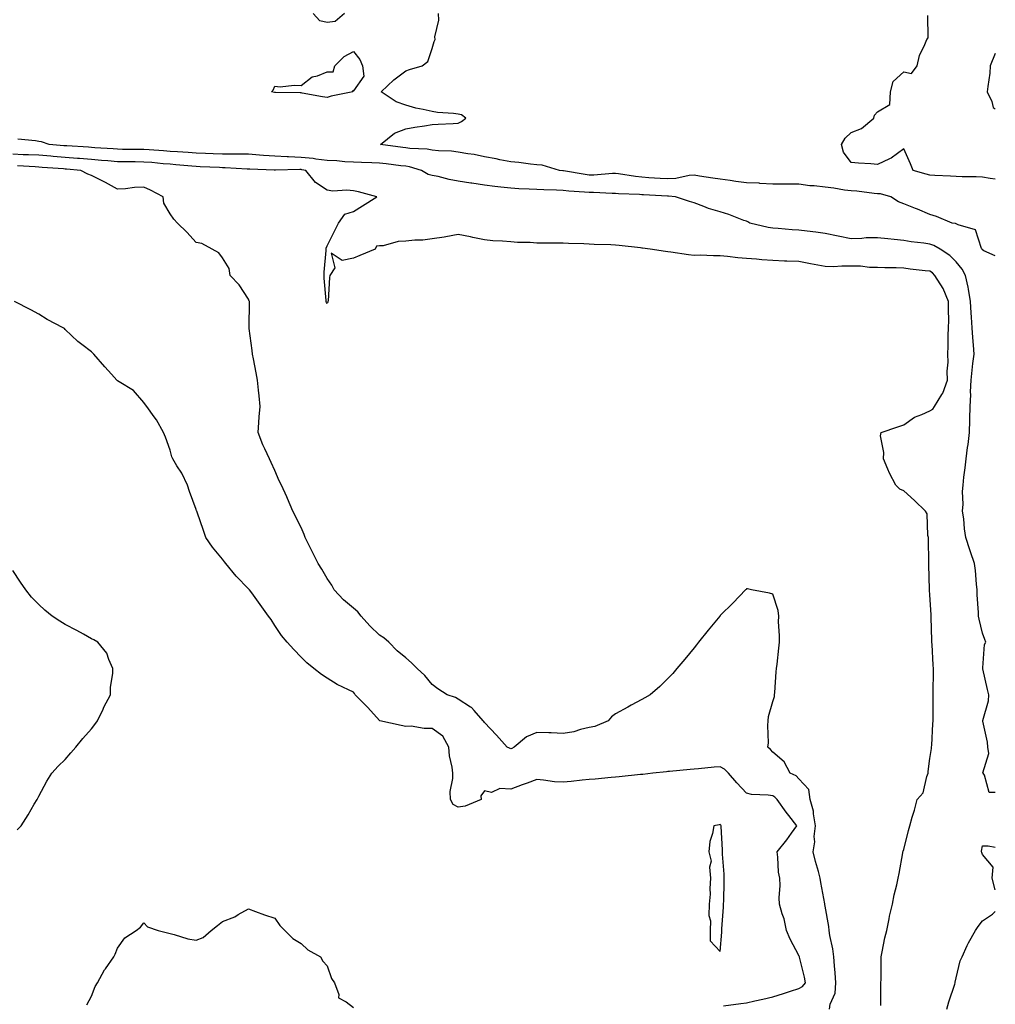
# Model space of a CAD drawing. Units: inches. Extents: x 915683 to 918323, y 7274138 to 7276778.
# Drawn here: x 917951 to 918323, y 7274514 to 7274890 of the extents above; entities that cross this region are included whole.
import ezdxf

# ---------------------------------------------------------------- set-up
doc = ezdxf.new("R2010")
doc.units = ezdxf.units.IN
doc.header["$MEASUREMENT"] = 0
doc.layers.add('Contour_91567274', color=7, linetype='Continuous', true_color=0x663c83)

msp = doc.modelspace()

# ---------------------------------------------------------------- linework, layer by layer
at = {"layer": 'Contour_91567274'}
for points in [[(918074.62, 7274891.92, 3278), (918071.11, 7274888.86, 3278), (918068.05, 7274888.38, 3278), (918065.19, 7274889.06, 3278), (918062.68, 7274891.92, 3278)], [(918323, 7274799.34, 3278), (918318.65, 7274801.32, 3278), (918318.05, 7274801.7, 3278), (918317.98, 7274801.85, 3278), (918317.93, 7274801.92, 3278), (918317.74, 7274802.23, 3278), (918315.48, 7274809.34, 3278), (918308.81, 7274811.16, 3278), (918308.05, 7274811.6, 3278), (918307.84, 7274811.71, 3278), (918306.56, 7274811.92, 3278), (918300.55, 7274814.42, 3278), (918298.05, 7274815.12, 3278), (918293.32, 7274817.19, 3278), (918292.48, 7274817.49, 3278), (918288.05, 7274819.2, 3278), (918286.09, 7274819.96, 3278), (918283.14, 7274821.92, 3278), (918279.13, 7274822.99, 3278), (918278.05, 7274823.1, 3278), (918276.79, 7274823.19, 3278), (918270.14, 7274824.01, 3278), (918268.05, 7274824.14, 3278), (918265.48, 7274824.49, 3278), (918261.37, 7274825.23, 3278), (918258.05, 7274825.63, 3278), (918253.87, 7274826.1, 3278), (918252.28, 7274826.15, 3278), (918248.05, 7274826.71, 3278), (918243.23, 7274826.73, 3278), (918242.89, 7274826.76, 3278), (918238.05, 7274826.78, 3278), (918233.17, 7274827.04, 3278), (918232.92, 7274827.06, 3278), (918228.05, 7274827.31, 3278), (918223.93, 7274827.8, 3278), (918221.81, 7274828.16, 3278), (918218.05, 7274828.65, 3278), (918215.18, 7274829.06, 3278), (918210.13, 7274829.84, 3278), (918208.05, 7274830.14, 3278), (918206.12, 7274829.99, 3278), (918201.04, 7274828.93, 3278), (918198.05, 7274828.76, 3278), (918195.06, 7274828.93, 3278), (918190.76, 7274829.21, 3278), (918188.05, 7274829.38, 3278), (918185.74, 7274829.62, 3278), (918179.25, 7274830.72, 3278), (918178.05, 7274830.87, 3278), (918176.97, 7274830.85, 3278), (918169.74, 7274830.23, 3278), (918168.05, 7274830.2, 3278), (918166.5, 7274830.37, 3278), (918158.2, 7274831.77, 3278), (918158.05, 7274831.78, 3278), (918157.92, 7274831.79, 3278), (918156.73, 7274831.92, 3278), (918150.07, 7274833.94, 3278), (918148.05, 7274834.12, 3278), (918145.64, 7274834.33, 3278), (918141.14, 7274835.01, 3278), (918138.05, 7274835.24, 3278), (918133.89, 7274836.08, 3278), (918132.56, 7274836.43, 3278), (918128.05, 7274837.2, 3278), (918124.18, 7274838.05, 3278), (918121.66, 7274838.31, 3278), (918118.05, 7274838.96, 3278), (918115.47, 7274839.34, 3278), (918110.55, 7274839.42, 3278), (918108.05, 7274839.7, 3278), (918106.21, 7274840.08, 3278), (918099.58, 7274840.39, 3278), (918098.05, 7274840.63, 3278), (918096.9, 7274840.78, 3278), (918088.37, 7274841.92, 3278), (918093.72, 7274846.26, 3278), (918098.05, 7274847.87, 3278), (918101.52, 7274848.45, 3278), (918105.11, 7274848.98, 3278), (918108.05, 7274849.45, 3278), (918110.39, 7274849.58, 3278), (918116.06, 7274849.93, 3278), (918118.05, 7274850.05, 3278), (918119.34, 7274850.63, 3278), (918120.9, 7274851.92, 3278), (918119.29, 7274853.15, 3278), (918118.05, 7274853.41, 3278), (918116.27, 7274853.7, 3278), (918110.17, 7274854.04, 3278), (918108.05, 7274854.48, 3278), (918104.7, 7274855.27, 3278), (918101.86, 7274855.74, 3278), (918098.05, 7274856.83, 3278), (918094.29, 7274858.16, 3278), (918088.66, 7274861.92, 3278), (918093.4, 7274866.57, 3278), (918098.05, 7274869.93, 3278), (918099.4, 7274870.56, 3278), (918104.26, 7274871.92, 3278), (918106.47, 7274873.49, 3278), (918108.05, 7274878.47, 3278), (918108.84, 7274881.13, 3278), (918109.18, 7274881.92, 3278), (918109.1, 7274882.97, 3278), (918110.63, 7274889.34, 3278), (918110.5, 7274891.92, 3278)], [(918323, 7274828.6, 3277), (918321.08, 7274828.89, 3277), (918318.05, 7274829.45, 3277), (918315.7, 7274829.57, 3277), (918310.39, 7274829.58, 3277), (918308.05, 7274829.68, 3277), (918305.95, 7274829.82, 3277), (918299.89, 7274830.08, 3277), (918298.05, 7274830.2, 3277), (918296.63, 7274830.5, 3277), (918291.62, 7274831.92, 3277), (918290.66, 7274834.53, 3277), (918288.05, 7274840.23, 3277), (918283.27, 7274836.7, 3277), (918282.56, 7274836.43, 3277), (918278.05, 7274834.24, 3277), (918275.44, 7274834.53, 3277), (918270.84, 7274834.7, 3277), (918268.05, 7274835.04, 3277), (918265.04, 7274838.9, 3277), (918264.36, 7274841.92, 3277), (918265.67, 7274844.3, 3277), (918268.05, 7274846.47, 3277), (918271.99, 7274847.97, 3277), (918276.59, 7274851.92, 3277), (918276.96, 7274853.01, 3277), (918278.05, 7274854.39, 3277), (918282.79, 7274857.18, 3277), (918283, 7274861.92, 3277), (918284.05, 7274865.92, 3277), (918288.05, 7274869.57, 3277), (918291.03, 7274868.93, 3277), (918293.19, 7274871.92, 3277), (918294.07, 7274875.89, 3277), (918296.16, 7274880.03, 3277), (918296.88, 7274881.92, 3277), (918297.44, 7274882.53, 3277), (918297.21, 7274891.09, 3277)], [(918323, 7274876.57, 3277), (918321.04, 7274871.92, 3277), (918320.87, 7274869.1, 3277), (918320.09, 7274863.96, 3277), (918319.94, 7274861.92, 3277), (918321.69, 7274858.29, 3277), (918322.19, 7274856.05, 3277), (918323, 7274855.47, 3277)], [(918323, 7274594.58, 3279), (918320.7, 7274594.57, 3279), (918318.83, 7274601.14, 3279), (918318.33, 7274601.92, 3279), (918318.26, 7274602.13, 3279), (918320.47, 7274609.5, 3279), (918320.17, 7274611.92, 3279), (918319.98, 7274613.85, 3279), (918318.22, 7274621.75, 3279), (918318.2, 7274621.92, 3279), (918318.21, 7274622.08, 3279), (918320.46, 7274629.51, 3279), (918320.55, 7274631.92, 3279), (918320.02, 7274633.89, 3279), (918318.23, 7274641.73, 3279), (918318.19, 7274641.92, 3279), (918318.24, 7274642.11, 3279), (918318.93, 7274651.04, 3279), (918319.36, 7274651.92, 3279), (918319.04, 7274652.92, 3279), (918318.05, 7274655.34, 3279), (918316.88, 7274660.75, 3279), (918316.63, 7274661.92, 3279), (918316.63, 7274663.34, 3279), (918316.1, 7274669.97, 3279), (918316.1, 7274671.92, 3279), (918315.85, 7274674.13, 3279), (918315.4, 7274679.27, 3279), (918315.08, 7274681.92, 3279), (918313.51, 7274686.45, 3279), (918313.26, 7274687.13, 3279), (918311.8, 7274691.92, 3279), (918311.29, 7274695.15, 3279), (918310.94, 7274699.04, 3279), (918310.52, 7274701.92, 3279), (918310.69, 7274704.56, 3279), (918310.49, 7274709.48, 3279), (918310.68, 7274711.92, 3279), (918311.04, 7274714.92, 3279), (918311.5, 7274718.47, 3279), (918311.91, 7274721.92, 3279), (918312.43, 7274726.3, 3279), (918312.6, 7274727.37, 3279), (918313.09, 7274731.92, 3279), (918313.32, 7274736.65, 3279), (918313.26, 7274737.13, 3279), (918313.43, 7274741.92, 3279), (918313.66, 7274746.31, 3279), (918313.58, 7274747.45, 3279), (918313.77, 7274751.92, 3279), (918314.18, 7274755.79, 3279), (918314.48, 7274758.35, 3279), (918314.87, 7274761.92, 3279), (918314.69, 7274765.29, 3279), (918314.38, 7274768.25, 3279), (918314.2, 7274771.92, 3279), (918313.96, 7274776.01, 3279), (918313.83, 7274777.7, 3279), (918313.59, 7274781.92, 3279), (918312.78, 7274786.66, 3279), (918312.59, 7274787.39, 3279), (918311.67, 7274791.92, 3279), (918310.41, 7274794.28, 3279), (918308.05, 7274797.13, 3279), (918305.6, 7274799.47, 3279), (918301.92, 7274801.92, 3279), (918299.52, 7274803.39, 3279), (918298.05, 7274803.86, 3279), (918295.76, 7274804.21, 3279), (918290.88, 7274804.75, 3279), (918288.05, 7274805.21, 3279), (918284.37, 7274805.6, 3279), (918282, 7274805.87, 3279), (918278.05, 7274806.29, 3279), (918273.76, 7274806.21, 3279), (918272.09, 7274805.96, 3279), (918268.05, 7274805.87, 3279), (918263.06, 7274806.93, 3279), (918263.04, 7274806.94, 3279), (918258.05, 7274807.96, 3279), (918254.56, 7274808.43, 3279), (918251.16, 7274808.8, 3279), (918248.05, 7274809.21, 3279), (918245.49, 7274809.36, 3279), (918240.19, 7274809.78, 3279), (918238.05, 7274809.91, 3279), (918236.34, 7274810.2, 3279), (918229.27, 7274811.92, 3279), (918228.54, 7274812.41, 3279), (918228.05, 7274812.58, 3279), (918227.04, 7274812.93, 3279), (918221.28, 7274815.15, 3279), (918218.05, 7274816.13, 3279), (918213.56, 7274817.43, 3279), (918211.73, 7274818.24, 3279), (918208.05, 7274819.58, 3279), (918206.26, 7274820.13, 3279), (918200.97, 7274821.92, 3279), (918198.26, 7274822.13, 3279), (918198.05, 7274822.12, 3279), (918197.84, 7274822.13, 3279), (918188.75, 7274822.61, 3279), (918188.05, 7274822.66, 3279), (918187.23, 7274822.74, 3279), (918179.23, 7274823.1, 3279), (918178.05, 7274823.24, 3279), (918176.75, 7274823.22, 3279), (918169.71, 7274823.58, 3279), (918168.05, 7274823.55, 3279), (918166.22, 7274823.75, 3279), (918160.2, 7274824.07, 3279), (918158.05, 7274824.32, 3279), (918155.5, 7274824.48, 3279), (918150.69, 7274824.56, 3279), (918148.05, 7274824.73, 3279), (918145.09, 7274824.88, 3279), (918141.14, 7274825.01, 3279), (918138.05, 7274825.16, 3279), (918134.35, 7274825.61, 3279), (918131.98, 7274825.85, 3279), (918128.05, 7274826.34, 3279), (918123.18, 7274827.06, 3279), (918122.84, 7274827.13, 3279), (918118.05, 7274827.92, 3279), (918114.63, 7274828.49, 3279), (918110.36, 7274829.61, 3279), (918108.05, 7274830.06, 3279), (918106.61, 7274830.48, 3279), (918104.02, 7274831.92, 3279), (918099.46, 7274833.33, 3279), (918098.05, 7274833.55, 3279), (918096.18, 7274833.79, 3279), (918090.58, 7274834.46, 3279), (918088.05, 7274834.78, 3279), (918085.11, 7274834.87, 3279), (918081.13, 7274835, 3279), (918078.05, 7274835.08, 3279), (918074.75, 7274835.22, 3279), (918071.73, 7274835.6, 3279), (918068.05, 7274835.72, 3279), (918063.74, 7274836.24, 3279), (918062.62, 7274836.49, 3279), (918058.05, 7274836.91, 3279), (918053.24, 7274837.11, 3279), (918052.82, 7274837.14, 3279), (918048.05, 7274837.37, 3279), (918043.78, 7274837.65, 3279), (918042.14, 7274837.84, 3279), (918038.05, 7274838.13, 3279), (918034.33, 7274838.2, 3279), (918031.84, 7274838.13, 3279), (918028.05, 7274838.19, 3279), (918024.47, 7274838.34, 3279), (918021.53, 7274838.44, 3279), (918018.05, 7274838.58, 3279), (918014.95, 7274838.82, 3279), (918010.91, 7274839.06, 3279), (918008.05, 7274839.27, 3279), (918005.6, 7274839.47, 3279), (918000.14, 7274839.83, 3279), (917998.05, 7274839.99, 3279), (917996.14, 7274840.01, 3279), (917989.94, 7274840.03, 3279), (917988.05, 7274840.05, 3279), (917986.31, 7274840.17, 3279), (917979.37, 7274840.6, 3279), (917978.05, 7274840.7, 3279), (917976.92, 7274840.8, 3279), (917968.65, 7274841.32, 3279), (917968.05, 7274841.37, 3279), (917967.54, 7274841.41, 3279), (917961.93, 7274841.92, 3279), (917959.01, 7274842.89, 3279), (917958.05, 7274843.07, 3279), (917956.73, 7274843.24, 3279), (917949.98, 7274843.85, 3279)], [(918279.37, 7274513.24, 3280), (918279.37, 7274520.59, 3280), (918279.37, 7274521.92, 3280), (918279.38, 7274523.25, 3280), (918279.43, 7274530.54, 3280), (918279.45, 7274531.92, 3280), (918279.87, 7274533.74, 3280), (918280.85, 7274539.12, 3280), (918281.59, 7274541.92, 3280), (918282.5, 7274546.37, 3280), (918282.59, 7274547.39, 3280), (918283.82, 7274551.92, 3280), (918284.45, 7274555.52, 3280), (918285.46, 7274559.33, 3280), (918285.98, 7274561.92, 3280), (918286.33, 7274563.64, 3280), (918287.67, 7274571.55, 3280), (918287.75, 7274571.92, 3280), (918287.82, 7274572.15, 3280), (918288.05, 7274572.81, 3280), (918289.93, 7274580.04, 3280), (918290.36, 7274581.92, 3280), (918291.26, 7274585.12, 3280), (918292.14, 7274587.83, 3280), (918293.15, 7274591.92, 3280), (918295.47, 7274594.5, 3280), (918296.81, 7274600.68, 3280), (918297.34, 7274601.92, 3280), (918297.38, 7274602.59, 3280), (918298.05, 7274607.52, 3280), (918298.59, 7274611.38, 3280), (918298.67, 7274611.92, 3280), (918298.73, 7274612.6, 3280), (918299.17, 7274620.81, 3280), (918299.29, 7274621.92, 3280), (918299.31, 7274623.19, 3280), (918299.26, 7274630.71, 3280), (918299.29, 7274631.92, 3280), (918299.28, 7274633.14, 3280), (918299.42, 7274640.55, 3280), (918299.4, 7274641.92, 3280), (918299.3, 7274643.17, 3280), (918298.89, 7274651.08, 3280), (918298.83, 7274651.92, 3280), (918298.75, 7274652.62, 3280), (918298.5, 7274661.47, 3280), (918298.46, 7274661.92, 3280), (918298.46, 7274662.33, 3280), (918298.05, 7274670, 3280), (918297.91, 7274671.78, 3280), (918297.9, 7274671.92, 3280), (918297.92, 7274672.05, 3280), (918297.57, 7274681.43, 3280), (918297.62, 7274681.92, 3280), (918297.65, 7274682.32, 3280), (918297.45, 7274691.32, 3280), (918297.49, 7274691.92, 3280), (918297.27, 7274692.7, 3280), (918297, 7274700.87, 3280), (918296.37, 7274701.92, 3280), (918292.2, 7274706.06, 3280), (918288.05, 7274709.7, 3280), (918286.51, 7274710.38, 3280), (918285, 7274711.92, 3280), (918282.62, 7274716.49, 3280), (918282.04, 7274717.93, 3280), (918280.27, 7274721.92, 3280), (918280.51, 7274724.38, 3280), (918279.23, 7274730.74, 3280), (918279.46, 7274731.92, 3280), (918285.8, 7274734.17, 3280), (918288.05, 7274734.87, 3280), (918292.13, 7274737.84, 3280), (918294.91, 7274738.78, 3280), (918298.05, 7274740.22, 3280), (918299.12, 7274740.85, 3280), (918299.78, 7274741.92, 3280), (918302.64, 7274746.51, 3280), (918302.99, 7274746.98, 3280), (918304.71, 7274751.92, 3280), (918304.64, 7274755.33, 3280), (918304.98, 7274758.85, 3280), (918304.91, 7274761.92, 3280), (918305.06, 7274764.91, 3280), (918305.06, 7274768.93, 3280), (918305.2, 7274771.92, 3280), (918305.26, 7274774.7, 3280), (918305.09, 7274778.95, 3280), (918305.14, 7274781.92, 3280), (918303.05, 7274786.92, 3280), (918303.04, 7274786.93, 3280), (918299.92, 7274791.92, 3280), (918298.97, 7274792.84, 3280), (918298.05, 7274793.49, 3280), (918296.27, 7274793.7, 3280), (918290.49, 7274794.36, 3280), (918288.05, 7274794.65, 3280), (918285.16, 7274794.81, 3280), (918280.9, 7274794.76, 3280), (918278.05, 7274794.95, 3280), (918275.04, 7274794.94, 3280), (918271.53, 7274795.4, 3280), (918268.05, 7274795.39, 3280), (918264.45, 7274795.51, 3280), (918261.3, 7274795.17, 3280), (918258.05, 7274795.34, 3280), (918253.84, 7274796.13, 3280), (918252.53, 7274796.4, 3280), (918248.05, 7274797.2, 3280), (918243.49, 7274797.36, 3280), (918242.58, 7274797.4, 3280), (918238.05, 7274797.55, 3280), (918233.96, 7274797.84, 3280), (918231.89, 7274798.08, 3280), (918228.05, 7274798.38, 3280), (918224.76, 7274798.64, 3280), (918220.81, 7274799.16, 3280), (918218.05, 7274799.4, 3280), (918215.5, 7274799.37, 3280), (918210.38, 7274799.59, 3280), (918208.05, 7274799.57, 3280), (918205.92, 7274799.78, 3280), (918199.14, 7274800.84, 3280), (918198.05, 7274800.95, 3280), (918197.18, 7274801.04, 3280), (918191.34, 7274801.92, 3280), (918188.42, 7274802.29, 3280), (918188.05, 7274802.34, 3280), (918187.58, 7274802.39, 3280), (918179.48, 7274803.36, 3280), (918178.05, 7274803.52, 3280), (918176.33, 7274803.64, 3280), (918169.88, 7274803.75, 3280), (918168.05, 7274803.88, 3280), (918165.98, 7274803.99, 3280), (918160.18, 7274804.05, 3280), (918158.05, 7274804.17, 3280), (918155.78, 7274804.19, 3280), (918150.38, 7274804.25, 3280), (918148.05, 7274804.28, 3280), (918145.52, 7274804.45, 3280), (918140.64, 7274804.51, 3280), (918138.05, 7274804.7, 3280), (918134.94, 7274805.03, 3280), (918131.27, 7274805.13, 3280), (918128.05, 7274805.54, 3280), (918123.55, 7274806.42, 3280), (918122.72, 7274806.6, 3280), (918118.05, 7274807.49, 3280), (918113.37, 7274806.6, 3280), (918112.68, 7274806.55, 3280), (918108.05, 7274805.83, 3280), (918104.56, 7274805.41, 3280), (918101.44, 7274805.31, 3280), (918098.05, 7274804.97, 3280), (918095.11, 7274804.86, 3280), (918089.38, 7274803.25, 3280), (918088.05, 7274803.17, 3280), (918086.91, 7274803.06, 3280), (918086.33, 7274801.92, 3280), (918080.49, 7274799.49, 3280), (918078.05, 7274798.47, 3280), (918073.73, 7274797.6, 3280), (918069.51, 7274800.46, 3280), (918070.89, 7274794.75, 3280), (918069.03, 7274791.92, 3280), (918068.89, 7274791.07, 3280), (918068.34, 7274782.21, 3280), (918068.3, 7274781.92, 3280), (918068.27, 7274781.71, 3280), (918068.05, 7274781.15, 3280), (918067.75, 7274781.62, 3280), (918067.68, 7274781.92, 3280), (918067.65, 7274782.32, 3280), (918066.94, 7274790.81, 3280), (918066.85, 7274791.92, 3280), (918066.87, 7274793.1, 3280), (918067.61, 7274801.48, 3280), (918067.62, 7274801.92, 3280), (918067.67, 7274802.3, 3280), (918068.05, 7274803.25, 3280), (918070.97, 7274809, 3280), (918072.33, 7274811.92, 3280), (918074.73, 7274815.24, 3280), (918078.05, 7274816.27, 3280), (918081.47, 7274818.5, 3280), (918086.97, 7274821.92, 3280), (918079.97, 7274823.83, 3280), (918078.05, 7274824.14, 3280), (918075.56, 7274824.41, 3280), (918070.17, 7274824.05, 3280), (918068.05, 7274824.39, 3280), (918063.55, 7274827.43, 3280), (918059.93, 7274831.92, 3280), (918058.41, 7274832.27, 3280), (918058.05, 7274832.31, 3280), (918057.65, 7274832.32, 3280), (918048.25, 7274832.13, 3280), (918048.05, 7274832.13, 3280), (918047.83, 7274832.14, 3280), (918038.56, 7274832.43, 3280), (918038.05, 7274832.47, 3280), (918037.5, 7274832.48, 3280), (918029.14, 7274833.01, 3280), (918028.05, 7274833.03, 3280), (918026.89, 7274833.08, 3280), (918019.52, 7274833.39, 3280), (918018.05, 7274833.45, 3280), (918016.38, 7274833.59, 3280), (918010.31, 7274834.18, 3280), (918008.05, 7274834.35, 3280), (918005.41, 7274834.56, 3280), (918001.09, 7274834.96, 3280), (917998.05, 7274835.19, 3280), (917994.75, 7274835.22, 3280), (917991.4, 7274835.28, 3280), (917988.05, 7274835.31, 3280), (917984.38, 7274835.59, 3280), (917981.95, 7274835.82, 3280), (917978.05, 7274836.11, 3280), (917973.48, 7274836.49, 3280), (917972.69, 7274836.56, 3280), (917968.05, 7274836.93, 3280), (917963.44, 7274837.31, 3280), (917962.58, 7274837.39, 3280), (917958.05, 7274837.77, 3280), (917954.06, 7274837.94, 3280), (917951.99, 7274837.98, 3280), (917948.05, 7274838.14, 3280)], [(918259.71, 7274511.92, 3281), (918259.92, 7274513.8, 3281), (918261.94, 7274518.03, 3281), (918262.12, 7274521.92, 3281), (918261.85, 7274525.72, 3281), (918261.59, 7274528.38, 3281), (918261.33, 7274531.92, 3281), (918261.02, 7274534.89, 3281), (918259.9, 7274540.07, 3281), (918259.66, 7274541.92, 3281), (918259.52, 7274543.39, 3281), (918258.05, 7274551.26, 3281), (918257.94, 7274551.81, 3281), (918257.93, 7274551.92, 3281), (918257.9, 7274552.07, 3281), (918256.42, 7274560.29, 3281), (918256.19, 7274561.92, 3281), (918255.55, 7274564.42, 3281), (918254.39, 7274568.26, 3281), (918253.55, 7274571.92, 3281), (918254.18, 7274575.8, 3281), (918253.92, 7274577.79, 3281), (918254.32, 7274581.92, 3281), (918253.57, 7274586.39, 3281), (918253.63, 7274587.51, 3281), (918252.35, 7274591.92, 3281), (918251.81, 7274595.69, 3281), (918248.05, 7274599.77, 3281), (918247.02, 7274600.89, 3281), (918244.69, 7274601.92, 3281), (918242.37, 7274606.24, 3281), (918238.05, 7274609.94, 3281), (918237.17, 7274611.04, 3281), (918236.24, 7274611.92, 3281), (918236.39, 7274613.58, 3281), (918236.23, 7274620.1, 3281), (918236.37, 7274621.92, 3281), (918236.41, 7274623.55, 3281), (918238.05, 7274629.34, 3281), (918238.72, 7274631.26, 3281), (918238.77, 7274631.92, 3281), (918238.86, 7274632.73, 3281), (918239.39, 7274640.58, 3281), (918239.54, 7274641.92, 3281), (918239.71, 7274643.58, 3281), (918240.37, 7274649.61, 3281), (918240.59, 7274651.92, 3281), (918240.69, 7274654.56, 3281), (918240.27, 7274659.69, 3281), (918240.39, 7274661.92, 3281), (918240.13, 7274663.99, 3281), (918238.05, 7274670.3, 3281), (918236.78, 7274670.64, 3281), (918229.96, 7274671.92, 3281), (918228.45, 7274672.32, 3281), (918228.05, 7274672.27, 3281), (918227.87, 7274672.1, 3281), (918227.72, 7274671.92, 3281), (918222.96, 7274667.01, 3281), (918218.05, 7274662.11, 3281), (918217.97, 7274662, 3281), (918217.92, 7274661.92, 3281), (918217.21, 7274661.09, 3281), (918213.4, 7274656.58, 3281), (918209.79, 7274651.92, 3281), (918209.01, 7274650.96, 3281), (918208.05, 7274649.81, 3281), (918204.48, 7274645.49, 3281), (918201.52, 7274641.92, 3281), (918199.91, 7274640.06, 3281), (918198.05, 7274638.08, 3281), (918194.98, 7274634.99, 3281), (918191.32, 7274631.92, 3281), (918189.3, 7274630.67, 3281), (918188.05, 7274630.04, 3281), (918184.01, 7274627.88, 3281), (918182.75, 7274627.21, 3281), (918178.05, 7274624.6, 3281), (918176.54, 7274623.42, 3281), (918175.32, 7274621.92, 3281), (918170.18, 7274619.78, 3281), (918168.05, 7274619.34, 3281), (918164.75, 7274618.63, 3281), (918162.18, 7274617.79, 3281), (918158.05, 7274617.11, 3281), (918153.45, 7274617.32, 3281), (918152.63, 7274617.33, 3281), (918148.05, 7274617.54, 3281), (918144.14, 7274615.84, 3281), (918139.42, 7274611.92, 3281), (918138.53, 7274611.43, 3281), (918138.05, 7274611.25, 3281), (918137.58, 7274611.45, 3281), (918136.73, 7274611.92, 3281), (918132.65, 7274616.52, 3281), (918128.05, 7274621.3, 3281), (918127.76, 7274621.63, 3281), (918127.59, 7274621.92, 3281), (918124.06, 7274625.91, 3281), (918123.14, 7274627.01, 3281), (918122.76, 7274627.21, 3281), (918118.05, 7274630.26, 3281), (918116.95, 7274630.82, 3281), (918113.83, 7274631.92, 3281), (918110.27, 7274634.14, 3281), (918108.05, 7274635.84, 3281), (918105.34, 7274639.21, 3281), (918102.39, 7274641.92, 3281), (918100.18, 7274644.05, 3281), (918098.05, 7274646, 3281), (918094.79, 7274648.67, 3281), (918091.53, 7274651.92, 3281), (918089.71, 7274653.58, 3281), (918088.05, 7274654.63, 3281), (918084.29, 7274658.15, 3281), (918080.97, 7274661.92, 3281), (918079.67, 7274663.54, 3281), (918078.05, 7274664.91, 3281), (918074.27, 7274668.14, 3281), (918070.64, 7274671.92, 3281), (918069.8, 7274673.67, 3281), (918068.05, 7274676.19, 3281), (918065.94, 7274679.81, 3281), (918064.62, 7274681.92, 3281), (918062.38, 7274686.25, 3281), (918061.09, 7274688.88, 3281), (918059.57, 7274691.92, 3281), (918059.21, 7274693.08, 3281), (918058.05, 7274695.71, 3281), (918054.94, 7274701.92, 3281), (918052.88, 7274706.75, 3281), (918052.6, 7274707.38, 3281), (918050.54, 7274711.92, 3281), (918049.67, 7274713.54, 3281), (918048.05, 7274717.41, 3281), (918046.67, 7274720.54, 3281), (918045.96, 7274721.92, 3281), (918044.21, 7274725.77, 3281), (918043.43, 7274727.3, 3281), (918041.66, 7274731.92, 3281), (918041.97, 7274735.84, 3281), (918042.09, 7274737.89, 3281), (918042.42, 7274741.92, 3281), (918042.11, 7274745.98, 3281), (918041.83, 7274748.14, 3281), (918041.49, 7274751.92, 3281), (918040.88, 7274754.75, 3281), (918039.95, 7274760.03, 3281), (918039.56, 7274761.92, 3281), (918039.38, 7274763.25, 3281), (918038.28, 7274771.7, 3281), (918038.25, 7274771.92, 3281), (918038.25, 7274772.13, 3281), (918038.32, 7274781.66, 3281), (918038.32, 7274781.92, 3281), (918038.28, 7274782.15, 3281), (918038.05, 7274782.79, 3281), (918034.48, 7274788.36, 3281), (918030.99, 7274791.92, 3281), (918030.65, 7274794.52, 3281), (918028.05, 7274798.65, 3281), (918026.65, 7274800.52, 3281), (918024.16, 7274801.92, 3281), (918020.24, 7274804.12, 3281), (918018.05, 7274804.5, 3281), (918014.5, 7274808.37, 3281), (918010.96, 7274811.92, 3281), (918009.54, 7274813.41, 3281), (918008.05, 7274815.4, 3281), (918005.65, 7274819.53, 3281), (918005.46, 7274821.92, 3281), (918000.59, 7274824.47, 3281), (917998.05, 7274825.57, 3281), (917994.52, 7274825.46, 3281), (917991.06, 7274824.94, 3281), (917988.05, 7274824.8, 3281), (917983.47, 7274827.35, 3281), (917981.87, 7274828.1, 3281), (917978.05, 7274830, 3281), (917976.64, 7274830.51, 3281), (917974.04, 7274831.92, 3281), (917968.58, 7274832.45, 3281), (917968.05, 7274832.49, 3281), (917967.43, 7274832.55, 3281), (917959.3, 7274833.16, 3281), (917958.05, 7274833.27, 3281), (917956.64, 7274833.33, 3281), (917949.82, 7274833.69, 3281)], [(918219.27, 7274513.14, 3282), (918225.92, 7274514.05, 3282), (918228.05, 7274514.3, 3282), (918231.17, 7274515.04, 3282), (918234.25, 7274515.72, 3282), (918238.05, 7274516.64, 3282), (918242.16, 7274517.82, 3282), (918244.89, 7274518.76, 3282), (918248.05, 7274519.75, 3282), (918249.45, 7274520.52, 3282), (918250.59, 7274521.92, 3282), (918250.19, 7274524.07, 3282), (918248.26, 7274531.71, 3282), (918248.22, 7274531.92, 3282), (918248.17, 7274532.05, 3282), (918248.05, 7274532.37, 3282), (918244.77, 7274538.64, 3282), (918243.33, 7274541.92, 3282), (918242.48, 7274546.35, 3282), (918241.67, 7274548.31, 3282), (918240.65, 7274551.92, 3282), (918240.48, 7274554.35, 3282), (918240.91, 7274559.06, 3282), (918240.76, 7274561.92, 3282), (918240.32, 7274564.19, 3282), (918240.05, 7274569.92, 3282), (918239.75, 7274571.92, 3282), (918243.42, 7274576.55, 3282), (918245.25, 7274579.12, 3282), (918247.28, 7274581.92, 3282), (918244.16, 7274585.81, 3282), (918243.17, 7274587.04, 3282), (918239.7, 7274591.92, 3282), (918238.9, 7274592.77, 3282), (918238.05, 7274593.26, 3282), (918236.37, 7274593.6, 3282), (918229.9, 7274593.77, 3282), (918228.05, 7274594.37, 3282), (918224.42, 7274598.29, 3282), (918221.13, 7274601.92, 3282), (918219.68, 7274603.55, 3282), (918218.05, 7274604.4, 3282), (918215.74, 7274604.23, 3282), (918209.78, 7274603.65, 3282), (918208.05, 7274603.51, 3282), (918206.56, 7274603.41, 3282), (918198.72, 7274602.59, 3282), (918198.05, 7274602.55, 3282), (918197.46, 7274602.51, 3282), (918192.25, 7274601.92, 3282), (918188.51, 7274601.46, 3282), (918188.05, 7274601.43, 3282), (918187.54, 7274601.4, 3282), (918179.44, 7274600.52, 3282), (918178.05, 7274600.46, 3282), (918176.44, 7274600.32, 3282), (918170.28, 7274599.68, 3282), (918168.05, 7274599.49, 3282), (918165.37, 7274599.24, 3282), (918161.15, 7274598.82, 3282), (918158.05, 7274598.55, 3282), (918154.84, 7274598.71, 3282), (918150.63, 7274599.34, 3282), (918148.05, 7274599.5, 3282), (918144.29, 7274598.16, 3282), (918142.42, 7274597.55, 3282), (918138.05, 7274595.85, 3282), (918133.88, 7274596.09, 3282), (918130.77, 7274594.63, 3282), (918128.05, 7274595.23, 3282), (918126.67, 7274593.3, 3282), (918126.73, 7274591.92, 3282), (918120.63, 7274589.34, 3282), (918118.05, 7274589.03, 3282), (918116.09, 7274589.96, 3282), (918115.07, 7274591.92, 3282), (918115.02, 7274594.95, 3282), (918116.04, 7274599.91, 3282), (918115.99, 7274601.92, 3282), (918115.76, 7274604.21, 3282), (918114.65, 7274608.52, 3282), (918114.41, 7274611.92, 3282), (918112.18, 7274616.05, 3282), (918108.05, 7274619.04, 3282), (918105.09, 7274618.96, 3282), (918100.13, 7274619.84, 3282), (918098.05, 7274619.75, 3282), (918096.28, 7274620.14, 3282), (918088.08, 7274621.92, 3282), (918088.06, 7274621.93, 3282), (918083.35, 7274627.21, 3282), (918078.71, 7274631.92, 3282), (918078.45, 7274632.31, 3282), (918078.05, 7274632.86, 3282), (918076.16, 7274633.81, 3282), (918071.89, 7274635.76, 3282), (918068.05, 7274638.17, 3282), (918065.81, 7274639.68, 3282), (918062.98, 7274641.92, 3282), (918060.26, 7274644.13, 3282), (918058.05, 7274646.27, 3282), (918055.3, 7274649.17, 3282), (918052.78, 7274651.92, 3282), (918050.64, 7274654.51, 3282), (918048.05, 7274658.38, 3282), (918046.69, 7274660.56, 3282), (918045.65, 7274661.92, 3282), (918042.4, 7274666.27, 3282), (918039.25, 7274670.73, 3282), (918038.39, 7274671.92, 3282), (918038.23, 7274672.1, 3282), (918038.05, 7274672.28, 3282), (918033.27, 7274677.14, 3282), (918029.34, 7274681.92, 3282), (918028.79, 7274682.65, 3282), (918028.05, 7274683.64, 3282), (918024.32, 7274688.2, 3282), (918021.67, 7274691.92, 3282), (918020.77, 7274694.63, 3282), (918018.35, 7274701.63, 3282), (918018.25, 7274701.92, 3282), (918018.2, 7274702.08, 3282), (918018.05, 7274702.57, 3282), (918015.54, 7274709.41, 3282), (918014.72, 7274711.92, 3282), (918012.55, 7274716.41, 3282), (918010.71, 7274719.25, 3282), (918009.1, 7274721.92, 3282), (918008.78, 7274722.64, 3282), (918008.05, 7274725.22, 3282), (918006.38, 7274730.24, 3282), (918005.6, 7274731.92, 3282), (918002.88, 7274736.75, 3282), (918001.96, 7274738.01, 3282), (917999.21, 7274741.92, 3282), (917998.7, 7274742.57, 3282), (917998.05, 7274743.47, 3282), (917994.09, 7274747.96, 3282), (917988.66, 7274751.31, 3282), (917988.05, 7274751.73, 3282), (917987.94, 7274751.81, 3282), (917987.79, 7274751.92, 3282), (917985.78, 7274754.2, 3282), (917983.22, 7274757.09, 3282), (917978.94, 7274761.92, 3282), (917978.46, 7274762.33, 3282), (917978.05, 7274762.7, 3282), (917974.35, 7274765.61, 3282), (917972.88, 7274766.75, 3282), (917968.05, 7274771.32, 3282), (917967.76, 7274771.64, 3282), (917967.21, 7274771.92, 3282), (917961.23, 7274775.1, 3282), (917958.05, 7274777.14, 3282), (917954.92, 7274778.79, 3282), (917948.72, 7274781.92, 3282)], [(917949.67, 7274580.3, 3283), (917951.3, 7274581.92, 3283), (917953.92, 7274586.05, 3283), (917956.26, 7274590.13, 3283), (917957.32, 7274591.92, 3283), (917957.56, 7274592.41, 3283), (917958.05, 7274593.23, 3283), (917961.02, 7274598.94, 3283), (917962.97, 7274601.92, 3283), (917965.35, 7274604.62, 3283), (917968.05, 7274607.19, 3283), (917970.22, 7274609.75, 3283), (917972.1, 7274611.92, 3283), (917974.79, 7274615.18, 3283), (917978.05, 7274618.85, 3283), (917979.39, 7274620.58, 3283), (917980.43, 7274621.92, 3283), (917982.49, 7274626.36, 3283), (917982.83, 7274627.14, 3283), (917985.32, 7274631.92, 3283), (917985.36, 7274634.62, 3283), (917986.21, 7274640.07, 3283), (917986.25, 7274641.92, 3283), (917984.7, 7274645.28, 3283), (917983.9, 7274647.77, 3283), (917980.5, 7274651.92, 3283), (917978.98, 7274652.85, 3283), (917978.05, 7274653.27, 3283), (917974.98, 7274654.99, 3283), (917972.53, 7274656.4, 3283), (917968.05, 7274658.74, 3283), (917966.04, 7274659.91, 3283), (917963.13, 7274661.92, 3283), (917960.32, 7274664.2, 3283), (917958.05, 7274666.34, 3283), (917955.24, 7274669.11, 3283), (917952.97, 7274671.92, 3283), (917950.98, 7274674.85, 3283), (917948.05, 7274679.36, 3283)], [(918323, 7274557.41, 3279), (918321.86, 7274561.92, 3279), (918322.22, 7274566.1, 3279), (918318.05, 7274570.91, 3279), (918317.82, 7274571.69, 3279), (918317.76, 7274571.92, 3279), (918317.78, 7274572.19, 3279), (918318.05, 7274574.29, 3279), (918320.32, 7274574.2, 3279), (918323, 7274573.77, 3279)], [(917976.36, 7274513.61, 3282), (917978.05, 7274516.84, 3282), (917979.48, 7274520.49, 3282), (917980.34, 7274521.92, 3282), (917983.11, 7274526.86, 3282), (917983.44, 7274527.3, 3282), (917986.61, 7274531.92, 3282), (917987.06, 7274532.91, 3282), (917988.05, 7274535.16, 3282), (917990.8, 7274539.18, 3282), (917995.14, 7274541.92, 3282), (917996.76, 7274543.21, 3282), (917998.05, 7274544.88, 3282), (917999.48, 7274543.35, 3282), (918003.48, 7274541.92, 3282), (918007.12, 7274540.99, 3282), (918008.05, 7274540.72, 3282), (918009.59, 7274540.38, 3282), (918014.87, 7274538.74, 3282), (918018.05, 7274538.17, 3282), (918020.67, 7274539.3, 3282), (918023.72, 7274541.92, 3282), (918026.16, 7274543.81, 3282), (918028.05, 7274545.31, 3282), (918032.82, 7274547.15, 3282), (918034.11, 7274547.98, 3282), (918038.05, 7274550.17, 3282), (918040.73, 7274549.23, 3282), (918044.08, 7274547.96, 3282), (918048.05, 7274546.69, 3282), (918049.99, 7274543.86, 3282), (918051.82, 7274541.92, 3282), (918054.94, 7274538.81, 3282), (918058.05, 7274536.94, 3282), (918060.62, 7274534.49, 3282), (918065.47, 7274531.92, 3282), (918066.4, 7274530.27, 3282), (918068.05, 7274528.42, 3282), (918069.71, 7274523.57, 3282), (918070.77, 7274521.92, 3282), (918072.42, 7274517.55, 3282), (918072.37, 7274516.24, 3282), (918075.24, 7274514.73, 3282), (918078.05, 7274512.57, 3282)], [(918304.55, 7274511.92, 3279), (918305.27, 7274514.7, 3279), (918307.56, 7274521.43, 3279), (918307.7, 7274521.92, 3279), (918307.73, 7274522.23, 3279), (918308.05, 7274523.81, 3279), (918309.62, 7274530.36, 3279), (918310.31, 7274531.92, 3279), (918312.27, 7274536.14, 3279), (918312.72, 7274537.24, 3279), (918315.41, 7274541.92, 3279), (918316.5, 7274543.47, 3279), (918318.05, 7274545.65, 3279), (918321.87, 7274548.1, 3279), (918323, 7274549.14, 3279)]]:
    msp.add_polyline3d(points, dxfattribs=at)
for points in [[(918068.05, 7274859.86, 3278), (918066.21, 7274860.07, 3278), (918058.48, 7274861.49, 3278), (918058.05, 7274861.54, 3278), (918057.66, 7274861.54, 3278), (918048.29, 7274861.68, 3278), (918048.05, 7274861.67, 3278), (918047.86, 7274861.73, 3278), (918046.72, 7274861.92, 3278), (918047.4, 7274862.57, 3278), (918048.05, 7274864.11, 3278), (918050.06, 7274863.93, 3278), (918055.45, 7274864.53, 3278), (918058.05, 7274864.36, 3278), (918062.27, 7274867.7, 3278), (918064.27, 7274868.14, 3278), (918068.05, 7274869.67, 3278), (918070.33, 7274869.64, 3278), (918070.95, 7274871.92, 3278), (918074.45, 7274875.52, 3278), (918078.05, 7274877.33, 3278), (918080.43, 7274874.3, 3278), (918081.5, 7274871.92, 3278), (918082.01, 7274867.96, 3278), (918078.05, 7274862.31, 3278), (918077.67, 7274862.3, 3278), (918077.77, 7274861.92, 3278), (918069.61, 7274860.36, 3278)], [(918218.05, 7274533.96, 3283), (918218.67, 7274541.3, 3283), (918218.6, 7274541.92, 3283), (918218.64, 7274542.51, 3283), (918219.21, 7274550.77, 3283), (918219.29, 7274551.92, 3283), (918219.35, 7274553.22, 3283), (918219.51, 7274560.46, 3283), (918219.58, 7274561.92, 3283), (918219.58, 7274563.45, 3283), (918218.9, 7274571.07, 3283), (918218.9, 7274571.92, 3283), (918218.84, 7274572.7, 3283), (918218.37, 7274581.6, 3283), (918218.34, 7274581.92, 3283), (918218.21, 7274582.08, 3283), (918218.05, 7274582.4, 3283), (918217.66, 7274582.3, 3283), (918215.57, 7274581.92, 3283), (918215.09, 7274578.95, 3283), (918214.06, 7274575.91, 3283), (918213.65, 7274571.92, 3283), (918214.56, 7274568.42, 3283), (918213.88, 7274566.08, 3283), (918214.32, 7274561.92, 3283), (918214.02, 7274557.89, 3283), (918214.15, 7274555.82, 3283), (918213.78, 7274551.92, 3283), (918213.73, 7274547.59, 3283), (918214.36, 7274545.61, 3283), (918214.23, 7274541.92, 3283), (918214.12, 7274537.99, 3283)]]:
    msp.add_polyline3d(points, close=True, dxfattribs=at)

doc.saveas('drawing.dxf')
